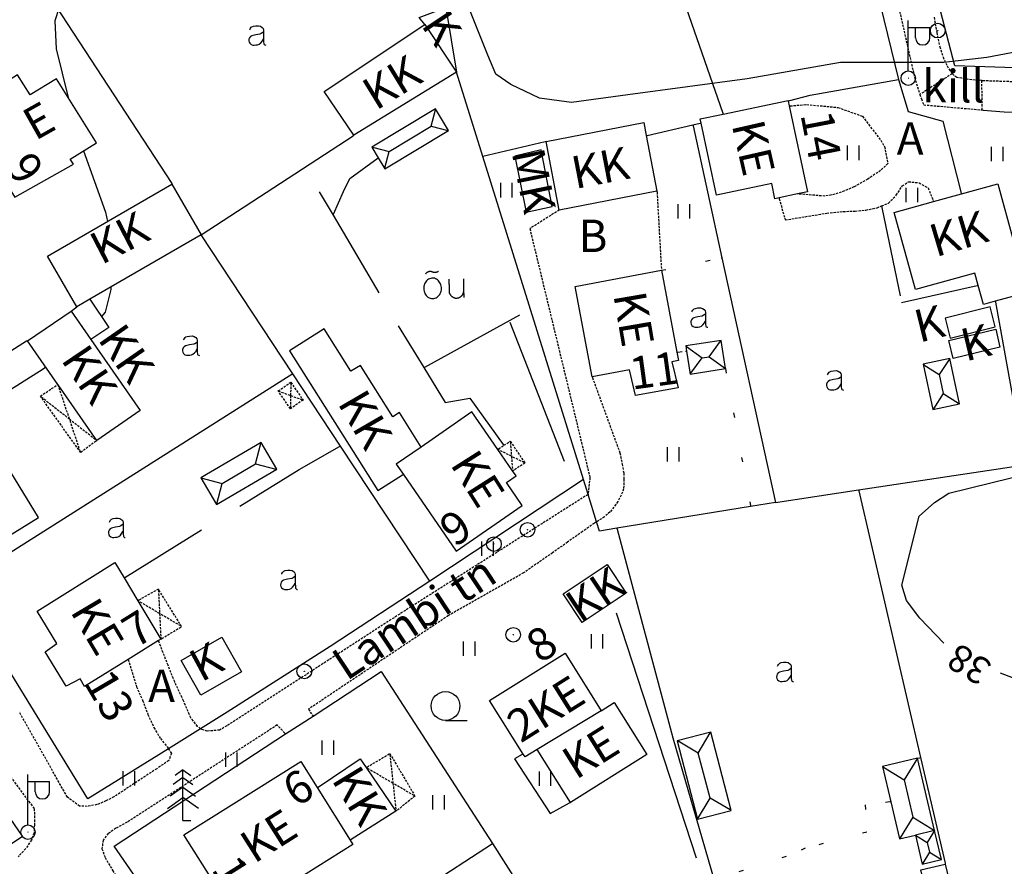
# Model space of a CAD drawing. Units: millimetres. Extents: x 69000 to 139410, y 51772 to 103828.
# Drawn here: x 70266 to 70375, y 52212 to 52305 of the extents above; entities that cross this region are included whole.
import ezdxf
from ezdxf.enums import TextEntityAlignment as Align

# ---------------------------------------------------------------- set-up
doc = ezdxf.new("R2010")
doc.units = ezdxf.units.MM
for name, pattern in [('162v$0$HIDDEN', [0.375, 0.25, -0.125]), ('162v$0$KOLVIK_EBAM', [5, 0.5, -4.5]), ('162v$0$XJ2_1', [15, 10, -5])]:
    doc.linetypes.add(name, pattern=pattern)
for name, color, linetype in [('162v$0$13', 7, 'Continuous'), ('162v$0$15', 7, 'Continuous'), ('162v$0$16', 7, 'Continuous'), ('162v$0$19', 7, 'Continuous'), ('162v$0$2', 7, 'Continuous'), ('162v$0$21', 7, 'Continuous'), ('162v$0$22', 7, 'Continuous'), ('162v$0$23', 7, 'Continuous'), ('162v$0$29', 7, 'Continuous'), ('162v$0$44', 7, 'Continuous'), ('162v$0$49', 7, 'Continuous'), ('162v$0$51', 7, 'Continuous'), ('162v$0$52', 7, 'Continuous'), ('162v$0$53', 7, 'Continuous'), ('162v$0$54', 7, 'Continuous'), ('162v$0$56', 7, 'Continuous'), ('162v$0$58', 7, 'Continuous')]:
    doc.layers.add(name, color=color, linetype=linetype)
doc.styles.add('162v$0$txt', font='TXT', dxfattribs={"height": 0.2})

# ---------------------------------------------------------------- blocks, each defined once
blk = doc.blocks.new('162v$0$ELPOS2')
at = {"layer": '162v$0$2', "color": 7, "linetype": 'Continuous'}
for radius in [0.816, 0.0163]:
    blk.add_circle((0, 0), radius, dxfattribs=at)
blk = doc.blocks.new('162v$0$AED__2')
at = {"layer": '162v$0$52', "color": 7, "linetype": 'Continuous'}
for points in [[(-0.9619, 1.0641), (-0.9339, 1.1351), (-0.8749, 1.2471), (-0.8029, 1.3371), (-0.7259, 1.3991), (-0.5669, 1.4611), (-0.2939, 1.5051), (-0.0119, 1.5141), (0.2031, 1.4581), (0.4071, 1.3341), (0.5071, 1.1971), (0.5441, 1.0361), (0.5441, 0.0551), (0.5561, -0.2869), (0.5841, -0.4979), (0.6311, -0.5719), (0.7121, -0.6219), (0.7951, -0.6379)], [(0.5441, 0.8281), (0.4631, 0.7631), (0.2991, 0.6541), (0.1591, 0.5951), (-0.2999, 0.5141), (-0.7439, 0.4091), (-0.9029, 0.3221), (-1.0079, 0.1881), (-1.0669, 0.0271), (-1.0829, -0.1469), (-1.0489, -0.2929), (-0.9799, -0.4359), (-0.8159, -0.5689), (-0.6389, -0.6249), (-0.4679, -0.6309), (-0.2819, -0.6189), (-0.1019, -0.5939), (0.0811, -0.5199), (0.2521, -0.3739), (0.4261, -0.1589), (0.5251, 0.0391), (0.5441, 0.0801)]]:
    blk.add_lwpolyline(points, dxfattribs=at)
blk = doc.blocks.new('162v$0$HEIN_2')
at = {"layer": '162v$0$49', "color": 3, "linetype": 'Continuous'}
for p, q in [((-0.64, -0.8), (-0.64, 0.8)), ((0.64, -0.8), (0.64, 0.8))]:
    blk.add_line(p, q, dxfattribs=at)
blk = doc.blocks.new('162v$0$HLEHT2')
at = {"layer": '162v$0$49', "color": 3, "linetype": 'Continuous'}
blk.add_line((0, -1.6), (2.4, -1.6), dxfattribs=at)
blk.add_circle((0, 0), 1.6, dxfattribs=at)
blk = doc.blocks.new('162v$0$KUUSK2')
at = {"layer": '162v$0$49', "color": 3, "linetype": 'Continuous'}
for p, q in [((0, 5.5965), (-0.861, 4.9938)), ((0, 0), (0, 5.5965)), ((0, 5.5965), (0.861, 4.9938)), ((0, 4.7613), (-1.0935, 3.995)), ((0, 4.7613), (1.0935, 3.995)), ((0, 3.6679), (-1.4034, 2.6863)), ((0, 3.6679), (1.4034, 2.6863)), ((-1.722, 1.3259), (0, 2.5227)), ((1.722, 1.3259), (0, 2.5227)), ((0, 0), (0.861, 0))]:
    blk.add_line(p, q, dxfattribs=at)
blk = doc.blocks.new('162v$0$VALGP2')
at = {"layer": '162v$0$2', "color": 7, "linetype": 'Continuous'}
for p, q in [((0, 0.8), (0, 6.4)), ((0, 5.6), (2.4, 5.6)), ((0.8, 4.48), (0.8, 5.6)), ((2.4, 4.48), (2.4, 5.6))]:
    blk.add_line(p, q, dxfattribs=at)
for radius in [0.8, 0.008]:
    blk.add_circle((0, 0), radius, dxfattribs=at)
blk.add_arc((1.6, 4.48), 0.8, 180, 0, dxfattribs=at)
blk = doc.blocks.new('162v$0$OU__2')
at = {"layer": '162v$0$52', "color": 7, "linetype": 'Continuous'}
for points in [[(-1.3203, -0.0277), (-1.1848, -0.0165), (-1.0527, 0.0158), (-0.9271, 0.068), (-0.8105, 0.138), (-0.7049, 0.2237), (-0.6115, 0.3226), (-0.5313, 0.4325), (-0.4648, 0.5511), (-0.4122, 0.6765), (-0.3737, 0.807), (-0.3493, 0.9408), (-0.3391, 1.0764), (-0.343, 1.2124), (-0.3611, 1.3472), (-0.3933, 1.4793), (-0.4396, 1.6072), (-0.4999, 1.7291), (-0.574, 1.8432), (-0.6615, 1.9473), (-0.7616, 2.0393), (-0.8734, 2.1168), (-0.9951, 2.1775), (-1.1246, 2.2192), (-1.2589, 2.2403), (-1.3949, 2.24), (-1.5292, 2.2181), (-1.6584, 2.1756), (-1.7797, 2.1142), (-1.891, 2.0361), (-1.9907, 1.9435), (-2.0775, 1.8388), (-2.1509, 1.7243), (-2.2105, 1.602), (-2.2561, 1.4739), (-2.2875, 1.3416), (-2.3048, 1.2067), (-2.308, 1.0707), (-2.2969, 0.9351), (-2.2718, 0.8015), (-2.2325, 0.6712), (-2.1792, 0.5461), (-2.112, 0.4279), (-2.0312, 0.3185), (-1.9372, 0.2201), (-1.8311, 0.1351), (-1.7141, 0.0657), (-1.5882, 0.0143), (-1.4559, -0.0173), (-1.3203, -0.0277)], [(-2.0775, 2.7264), (-2.0691, 2.7406), (-2.0602, 2.7546), (-2.051, 2.7682), (-2.0413, 2.7816), (-2.0313, 2.7947), (-2.0209, 2.8076), (-2.01, 2.82), (-1.9989, 2.8322), (-1.9873, 2.844), (-1.9755, 2.8555), (-1.9633, 2.8666), (-1.9507, 2.8774), (-1.9379, 2.8877), (-1.9247, 2.8977), (-1.9113, 2.9073), (-1.8975, 2.9165), (-1.8835, 2.9253), (-1.8693, 2.9336), (-1.8548, 2.9416), (-1.8401, 2.949), (-1.8252, 2.9561), (-1.81, 2.9627), (-1.7947, 2.9689), (-1.7792, 2.9745), (-1.7635, 2.9798), (-1.7477, 2.9845), (-1.7318, 2.9888), (-1.7157, 2.9926), (-1.6996, 2.996), (-1.6833, 2.9988), (-1.6669, 3.0012), (-1.6505, 3.0031), (-1.6341, 3.0045), (-1.6176, 3.0054), (-1.6011, 3.0058), (-1.5846, 3.0057), (-1.5681, 3.0052), (-1.5516, 3.0041), (-1.5351, 3.0026), (-1.5188, 3.0005), (-1.5024, 2.998), (-1.4862, 2.995), (-1.47, 2.9915), (-1.454, 2.9876), (-1.4381, 2.9831), (-1.4223, 2.9782), (-1.4067, 2.9728), (-1.3913, 2.967), (-1.376, 2.9607)], [(-1.376, 2.9607), (-1.3617, 2.9545), (-1.3473, 2.9487), (-1.3327, 2.9431), (-1.318, 2.9379), (-1.3033, 2.9329), (-1.2884, 2.9283), (-1.2734, 2.924), (-1.2584, 2.92), (-1.2433, 2.9163), (-1.2281, 2.9129), (-1.2128, 2.9099), (-1.1975, 2.9071), (-1.1821, 2.9047), (-1.1666, 2.9027), (-1.1512, 2.9009), (-1.1357, 2.8995), (-1.1201, 2.8984), (-1.1046, 2.8976), (-1.089, 2.8971), (-1.0734, 2.897), (-1.0579, 2.8972), (-1.0423, 2.8977), (-1.0267, 2.8986), (-1.0112, 2.8998), (-0.9957, 2.9013), (-0.9802, 2.9031), (-0.9648, 2.9053), (-0.9494, 2.9078), (-0.9341, 2.9106), (-0.9189, 2.9137), (-0.9037, 2.9171), (-0.8886, 2.9209), (-0.8735, 2.925), (-0.8586, 2.9294), (-0.8438, 2.9341), (-0.829, 2.9391), (-0.8144, 2.9444), (-0.7999, 2.9501), (-0.7855, 2.956), (-0.7712, 2.9622), (-0.7571, 2.9688), (-0.7431, 2.9756), (-0.7292, 2.9827), (-0.7155, 2.9901), (-0.702, 2.9978), (-0.6886, 3.0058), (-0.6754, 3.0141), (-0.6624, 3.0226), (-0.6495, 3.0314)], [(0.5585, 0.5845), (0.5578, 0.6158), (0.5571, 0.6471), (0.5564, 0.6784), (0.5556, 0.7097), (0.5549, 0.741), (0.5542, 0.7723), (0.5535, 0.8036), (0.5528, 0.8349), (0.5521, 0.8662), (0.5514, 0.8975), (0.5506, 0.9288), (0.5499, 0.9601), (0.5492, 0.9915), (0.5485, 1.0228), (0.5478, 1.0541), (0.5471, 1.0854), (0.5464, 1.1167), (0.5456, 1.148), (0.5449, 1.1793), (0.5442, 1.2106), (0.5435, 1.2419), (0.5428, 1.2732), (0.5421, 1.3045), (0.5414, 1.3358), (0.5406, 1.3671), (0.5399, 1.3984), (0.5392, 1.4297), (0.5385, 1.461), (0.5378, 1.4923), (0.5371, 1.5236), (0.5364, 1.5549), (0.5356, 1.5862), (0.5349, 1.6175), (0.5342, 1.6488), (0.5335, 1.6801), (0.5328, 1.7114), (0.5321, 1.7428), (0.5314, 1.7741), (0.5306, 1.8054), (0.5299, 1.8367), (0.5292, 1.868), (0.5285, 1.8993), (0.5278, 1.9306), (0.5271, 1.9619), (0.5264, 1.9932), (0.5256, 2.0245), (0.5249, 2.0558), (0.5242, 2.0871), (0.5235, 2.1184)], [(2.1125, 2.1554), (2.1129, 2.1139), (2.1133, 2.0725), (2.1137, 2.031), (2.114, 1.9895), (2.1144, 1.948), (2.1148, 1.9066), (2.1152, 1.8651), (2.1156, 1.8236), (2.116, 1.7822), (2.1163, 1.7407), (2.1167, 1.6992), (2.1171, 1.6578), (2.1175, 1.6163), (2.1179, 1.5748), (2.1183, 1.5333), (2.1186, 1.4919), (2.119, 1.4504), (2.1194, 1.4089), (2.1198, 1.3675), (2.1202, 1.326), (2.1206, 1.2845), (2.1209, 1.2431), (2.1213, 1.2016), (2.1217, 1.1601), (2.1221, 1.1186), (2.1225, 1.0771), (2.1229, 1.0349), (2.1233, 0.9898), (2.1238, 0.9315), (2.1244, 0.8732), (2.1249, 0.8149), (2.1254, 0.7566), (2.1258, 0.7146), (2.1261, 0.6887), (2.1263, 0.6629), (2.1266, 0.6337), (2.1269, 0.592), (2.1273, 0.5506), (2.1277, 0.5091), (2.1281, 0.4676), (2.1285, 0.4262), (2.1288, 0.3847), (2.1292, 0.3432), (2.1296, 0.3018), (2.13, 0.2603), (2.1304, 0.2188), (2.1307, 0.1773), (2.1311, 0.1359), (2.1315, 0.0944)], [(0.5585, 0.5845), (0.5734, 0.5426), (0.5905, 0.5017), (0.6099, 0.4617), (0.6314, 0.4229), (0.6551, 0.3854), (0.6807, 0.3492), (0.7083, 0.3145), (0.7378, 0.2813), (0.769, 0.2498), (0.802, 0.2201), (0.8365, 0.1922), (0.8725, 0.1662), (0.9099, 0.1423), (0.9486, 0.1205), (0.9883, 0.1008), (1.0291, 0.0834), (1.0708, 0.0682), (1.1133, 0.0553), (1.1564, 0.0448), (1.2, 0.0367), (1.244, 0.031), (1.2882, 0.0277), (1.3326, 0.0268), (1.377, 0.0284), (1.4213, 0.0325), (1.4653, 0.0389), (1.5088, 0.0478), (1.5517, 0.0591), (1.5939, 0.0726), (1.6354, 0.0885), (1.6758, 0.1067), (1.7153, 0.127), (1.7535, 0.1495), (1.7905, 0.174), (1.8261, 0.2006), (1.8601, 0.229), (1.8926, 0.2593), (1.9233, 0.2913), (1.9522, 0.325), (1.9792, 0.3602), (2.0043, 0.3969), (2.0272, 0.4348), (2.0481, 0.474), (2.0668, 0.5142), (2.0832, 0.5554), (2.0974, 0.5974), (2.1092, 0.6402), (2.1186, 0.6836), (2.1257, 0.7275)]]:
    blk.add_lwpolyline(points, dxfattribs=at)
blk = doc.blocks.new('162v')
at = {"layer": '162v$0$15', "color": 7, "linetype": '162v$0$HIDDEN'}
blk.add_line((70369.4951, 52299.4831), (70365.9336, 52297.1737), dxfattribs=at)
for points in [[(70367.4974, 52305.7577), (70367.7914, 52304.0531), (70368.1326, 52302.4745), (70368.4895, 52301.3326), (70368.9399, 52300.3394), (70369.4951, 52299.4831)], [(70278.0903, 52234.5196), (70279.0207, 52231.4948), (70279.6977, 52229.9898), (70280.2919, 52228.4202), (70280.9562, 52226.9535), (70281.6804, 52225.7391), (70282.4531, 52224.7888), (70282.5638, 52224.6119), (70282.8948, 52224.0831), (70282.5998, 52223.304), (70281.2687, 52222.397), (70276.524, 52219.2692), (70275.6342, 52218.8178), (70274.6414, 52218.4134), (70273.5702, 52218.2168), (70272.7196, 52218.248), (70271.3608, 52219.2385), (70266.002, 52228.7192)], [(70360.0469, 52322.5028), (70365.3287, 52299.0864), (70365.9336, 52297.1737)], [(70365.9336, 52297.1737), (70366.0874, 52296.6874), (70366.3456, 52296.0295), (70372.8444, 52295.4633), (70372.8, 52298.7353), (70371.6732, 52298.7952), (70370.0085, 52299.0642), (70369.4951, 52299.4831)], [(70351.437, 52295.9031), (70351.537, 52295.9115), (70353.3636, 52296.0644), (70356.8337, 52295.739), (70359.552, 52294.7627), (70361.5762, 52292.105), (70362.01, 52291.3999), (70362.3616, 52289.5137), (70361.5722, 52288.7394), (70360.1373, 52287.7988), (70358.6109, 52286.9167), (70357.5488, 52286.4785), (70356.4759, 52286.1094), (70355.393, 52285.9014), (70352.4486, 52286.1418), (70352.3486, 52286.15)], [(70350.3016, 52285.7163), (70350.3291, 52285.6163), (70350.975, 52283.2649), (70355.5932, 52284.0137), (70357.4119, 52284.2031), (70358.7345, 52284.2363), (70359.9431, 52284.3626), (70361.1873, 52284.6036), (70361.6768, 52284.8107), (70362.4438, 52285.1353), (70363.3113, 52286.0031), (70363.967, 52287.0309), (70364.6704, 52287.4947), (70365.8271, 52287.3862), (70366.8393, 52286.8167), (70367.4019, 52285.3937), (70367.4414, 52285.2937)], [(70336.759, 52286.4461), (70336.7647, 52286.3461), (70337.2574, 52277.6775)], [(70325.9213, 52284.3604), (70322.6546, 52282.2985), (70329.3248, 52254.7014), (70329.1106, 52252.8145), (70309.1635, 52240.1576), (70289.0532, 52227.1513), (70288.2437, 52226.6761), (70286.8743, 52226.5629), (70286.2552, 52226.7528), (70286.1412, 52226.8371), (70285.7985, 52227.0907), (70285.0474, 52228.0429), (70284.2317, 52229.9314), (70283.2587, 52232.0298), (70282.5252, 52233.8641), (70281.4933, 52236.5067), (70281.4543, 52236.6067)], [(70329.5619, 52265.8752), (70329.5985, 52265.7752), (70332.6496, 52257.4318), (70332.9021, 52256.1875), (70333.0762, 52255.1624), (70333.093, 52254.5183), (70333.0594, 52253.4263), (70332.7767, 52252.7276), (70332.4136, 52252.0412), (70332.2149, 52251.7096), (70331.5515, 52250.8766), (70330.9253, 52250.3307), (70330.0572, 52249.7729), (70329.8145, 52249.617), (70328.5064, 52248.7098), (70326.8507, 52247.5299), (70325.1835, 52246.3501), (70321.9653, 52244.116), (70313.6059, 52239.3672), (70310.3653, 52237.2023), (70298.0975, 52228.9957), (70298.5369, 52228.3378), (70298.6037, 52228.2378)], [(70254.1278, 52236.2735), (70267.6803, 52217.9517), (70267.707, 52217.1466), (70267.6973, 52216.1463), (70267.6659, 52215.2727), (70267.3708, 52214.4821), (70266.7407, 52213.5338), (70265.8811, 52212.6337)], [(70295.5634, 52226.2467), (70295.4702, 52226.3467), (70294.631, 52227.2469), (70277.9917, 52216.4608), (70276.7434, 52215.7944), (70275.8983, 52215.2047), (70275.3162, 52214.4629), (70275.1921, 52213.5212), (70275.5506, 52212.5403), (70276.3875, 52211.0834), (70282.2787, 52201.815)]]:
    blk.add_lwpolyline(points, dxfattribs=at)
at = {"layer": '162v$0$16', "color": 7, "linetype": '162v$0$HIDDEN'}
blk.add_lwpolyline([(70372.8, 52298.7353), (70372.9, 52298.7321), (70399.569, 52297.8697), (70399.669, 52297.8665)], dxfattribs=at)
at = {"layer": '162v$0$16', "color": 7, "linetype": 'Continuous'}
blk.add_lwpolyline([(70372.8444, 52295.4633), (70372.9444, 52295.4546), (70375.2833, 52295.2508), (70393.7185, 52295.0443)], dxfattribs=at)
at = {"layer": '162v$0$19', "color": 87, "linetype": '162v$0$XJ2_1'}
blk.add_line((70299.2956, 52286.3856), (70300.8281, 52283.7862), dxfattribs=at)
for points in [[(70300.8281, 52283.7862), (70300.8726, 52283.8862), (70301.9981, 52286.417), (70302.702, 52287.8648), (70305.8413, 52290.1342)], [(70300.8281, 52283.7862), (70308.0634, 52271.5136), (70310.898, 52266.8854), (70313.2647, 52263.0212), (70316.0081, 52263.4906), (70319.7161, 52258.3644), (70319.7884, 52258.2644)], [(70361.6768, 52284.8107), (70361.6974, 52284.7107), (70361.715, 52284.6252), (70363.8801, 52274.1023), (70372.282, 52275.9864), (70372.382, 52276.0088)], [(70277.6413, 52243.5562), (70277.7413, 52243.6181), (70297.0779, 52255.5905), (70301.5531, 52258.1283), (70301.6531, 52258.185)]]:
    blk.add_lwpolyline(points, dxfattribs=at)
at = {"layer": '162v$0$22', "color": 161, "linetype": 'Continuous'}
blk.add_line((70330.5633, 52228.8279), (70323.4773, 52224.5376), dxfattribs=at)
for points in [[(70259.3692, 52295.2989), (70265.5297, 52285.7918), (70272.0214, 52289.4468), (70271.6738, 52290.0043), (70274.5887, 52291.8135), (70270.1401, 52298.9305), (70267.2202, 52297.125), (70265.832, 52299.3394), (70259.3692, 52295.2989)], [(70351.3203, 52296.4537), (70351.437, 52295.9031), (70353.4547, 52286.3844), (70352.3486, 52286.15), (70350.3016, 52285.7163), (70349.8442, 52285.6194), (70349.4872, 52287.2988), (70343.3513, 52286.0067), (70341.6592, 52294.0047), (70341.5604, 52294.4718), (70344.101, 52295.0071), (70351.3052, 52296.5249), (70351.3203, 52296.4537)], [(70329.5619, 52265.8752), (70327.6699, 52275.8646), (70337.2574, 52277.6775), (70338.9632, 52268.5991), (70339.137, 52267.6742), (70338.4231, 52267.5401), (70339.1009, 52264.6252), (70334.3712, 52263.7777), (70333.6992, 52266.6525), (70329.5619, 52265.8752)], [(70308.6244, 52255.0411), (70314.5022, 52246.5356), (70321.8239, 52251.5953), (70320.0705, 52254.1278), (70321.1362, 52254.8667), (70320.748, 52255.4264), (70319.0905, 52257.8158), (70316.2152, 52261.9607), (70310.5933, 52258.0755), (70307.8416, 52256.1739), (70308.6244, 52255.0411)], [(70255.3987, 52256.036), (70261.4867, 52246.1615), (70268.1718, 52250.2682), (70262.0716, 52260.1421), (70255.3987, 52256.036)], [(70279.1661, 52241.0279), (70281.7295, 52236.7774), (70281.4543, 52236.6067), (70278.0903, 52234.5196), (70273.2617, 52231.5238), (70272.7753, 52232.3564), (70271.2266, 52231.5434), (70268.9064, 52235.3719), (70270.1916, 52236.2909), (70268.0183, 52239.8535), (70276.6027, 52245.2784), (70277.6413, 52243.5562), (70279.1661, 52241.0279)], [(70323.4773, 52224.5376), (70322.1209, 52223.6952), (70321.9139, 52224.0253), (70318.2007, 52229.9461), (70326.575, 52235.1974), (70330.5633, 52228.8279)], [(70330.5633, 52228.8279), (70332.0234, 52229.7421), (70335.6358, 52223.9729), (70327.1585, 52218.6649), (70323.4773, 52224.5376)], [(70290.0885, 52205.8476), (70289.4758, 52206.8203), (70284.2922, 52215.0499), (70297.2476, 52223.2074), (70299.0761, 52220.2991), (70302.7432, 52214.4666), (70303.0394, 52213.9954), (70290.0885, 52205.8476)]]:
    blk.add_lwpolyline(points, dxfattribs=at)
at = {"layer": '162v$0$23', "color": 197, "linetype": 'Continuous'}
for p, q in [((70310.9965, 52304.9417), (70314.533, 52299.6574)), ((70273.8607, 52274.4729), (70272.3914, 52273.6223)), ((70271.7752, 52273.1421), (70272.3914, 52273.6223)), ((70271.7752, 52273.1421), (70273.957, 52269.9977))]:
    blk.add_line(p, q, dxfattribs=at)
at = {"layer": '162v$0$23', "color": 253, "linetype": 'Continuous'}
for p, q in [((70307.0493, 52290.8573), (70311.7193, 52293.6526)), ((70341.7625, 52267.9648), (70342.5484, 52268.0886)), ((70342.5484, 52268.0886), (70344.3591, 52266.7704)), ((70369.2348, 52267.9061), (70368.0719, 52266.1069)), ((70368.0719, 52266.1069), (70368.5188, 52264.0264)), ((70288.5235, 52254.0435), (70292.2305, 52256.2198)), ((70286.1711, 52254.6556), (70288.5235, 52254.0435)), ((70342.6451, 52219.1333), (70341.3457, 52224.1272)), ((70365.6644, 52223.5572), (70364.1814, 52221.1604)), ((70364.1814, 52221.1604), (70365.159, 52217.0098)), ((70341.2732, 52216.7964), (70342.6451, 52219.1333)), ((70365.159, 52217.0098), (70367.5557, 52215.5267)), ((70367.5557, 52215.5267), (70366.7446, 52214.2074)), ((70366.7446, 52214.2074), (70367.0002, 52213.1358)), ((70367.0002, 52213.1358), (70368.3195, 52212.3246))]:
    blk.add_line(p, q, dxfattribs=at)
at = {"layer": '162v$0$23', "color": 197, "linetype": 'Continuous'}
for points in [[(70310.9965, 52304.9417), (70310.3829, 52305.7113), (70313.3374, 52306.8326), (70314.533, 52299.6574)], [(70314.533, 52299.6574), (70303.1509, 52292.6726), (70299.8451, 52297.508), (70310.9965, 52304.9417)], [(70324.4526, 52291.9643), (70335.2878, 52294.0567), (70335.5655, 52292.6199), (70336.759, 52286.4461), (70325.9213, 52284.3604), (70324.4526, 52291.9643)], [(70325.1349, 52284.7428), (70323.9131, 52291.0233), (70320.987, 52290.3411), (70322.2482, 52284.1287), (70325.1349, 52284.7428)], [(70272.3914, 52273.6223), (70269.1369, 52279.2466), (70282.9553, 52287.2183), (70286.1978, 52281.6149), (70273.8607, 52274.4729)], [(70370.5251, 52286.1495), (70374.5532, 52287.2674), (70376.3077, 52280.9169), (70377.8785, 52275.2313), (70374.2915, 52274.2396), (70372.9686, 52273.8738), (70372.382, 52276.0088), (70372.0157, 52277.3423), (70365.4495, 52275.5317), (70363.0766, 52284.0824), (70367.4414, 52285.2937), (70370.5251, 52286.1495)], [(70273.8607, 52274.4729), (70275.9391, 52271.3356), (70273.957, 52269.9977)], [(70273.957, 52269.9977), (70279.4192, 52262.1258), (70274.6348, 52258.7944), (70270.3265, 52264.9788), (70270.2993, 52265.0178), (70266.9233, 52269.864), (70271.7752, 52273.1421)], [(70373.7289, 52273.6108), (70368.7412, 52272.3749), (70369.291, 52270.1561), (70374.2787, 52271.392), (70373.7289, 52273.6108)], [(70310.5933, 52258.0755), (70308.1835, 52261.8884), (70307.4634, 52261.4386), (70303.8611, 52267.1342), (70302.8005, 52266.4711), (70299.8261, 52271.1767), (70295.9798, 52268.7486), (70305.7816, 52253.247), (70308.5244, 52254.978), (70308.6244, 52255.0411)], [(70374.8107, 52269.1347), (70369.6139, 52267.9022), (70369.1383, 52269.9076), (70374.3351, 52271.1401), (70374.8107, 52269.1347)], [(70326.3614, 52241.7806), (70331.2469, 52245.0369), (70333.3526, 52241.8741), (70328.4715, 52238.6236), (70326.3614, 52241.7806)], [(70288.4867, 52236.9825), (70290.6821, 52233.154), (70286.1793, 52230.5657), (70283.9789, 52234.4), (70288.4867, 52236.9825)], [(70299.0761, 52220.2991), (70299.1761, 52220.3658), (70303.8395, 52223.4784), (70304.5001, 52222.5131), (70307.8081, 52217.6792), (70302.8432, 52214.53), (70302.7432, 52214.4666)], [(70368.744, 52211.8171), (70370.0183, 52206.4008), (70367.3165, 52205.7652), (70366.0342, 52211.1761), (70368.744, 52211.8171)]]:
    blk.add_lwpolyline(points, dxfattribs=at)
at = {"layer": '162v$0$23', "color": 253, "linetype": 'Continuous'}
for points in [[(70313.6504, 52293.1677), (70312.2042, 52295.5837), (70305.1182, 52291.3422), (70305.8413, 52290.1342), (70306.5644, 52288.9262), (70313.6504, 52293.1677)], [(70311.7193, 52293.6526), (70312.1791, 52295.4837), (70312.2042, 52295.5837)], [(70311.7193, 52293.6526), (70313.5504, 52293.1928), (70313.6504, 52293.1677)], [(70305.1182, 52291.3422), (70305.2182, 52291.3171), (70307.0493, 52290.8573)], [(70306.5644, 52288.9262), (70306.5895, 52289.0262), (70307.0493, 52290.8573)], [(70344.3591, 52266.7704), (70343.8666, 52269.8992), (70339.9518, 52269.2829), (70340.043, 52268.7034), (70340.4443, 52266.1541), (70344.3591, 52266.7704)], [(70342.5484, 52268.0886), (70343.7938, 52269.7992), (70343.8666, 52269.8992)], [(70339.9518, 52269.2829), (70340.0518, 52269.2101), (70341.7625, 52267.9648)], [(70340.4443, 52266.1541), (70340.5171, 52266.2541), (70341.7625, 52267.9648)], [(70366.2727, 52267.2698), (70367.3559, 52262.2272), (70370.318, 52262.8635), (70369.2348, 52267.9061), (70366.2727, 52267.2698)], [(70366.2727, 52267.2698), (70366.3727, 52267.2052), (70368.0719, 52266.1069)], [(70368.5188, 52264.0264), (70367.4205, 52262.3272), (70367.3559, 52262.2272)], [(70368.5188, 52264.0264), (70370.218, 52262.9281), (70370.318, 52262.8635)], [(70287.9114, 52251.6911), (70294.5829, 52255.6077), (70292.8426, 52258.5722), (70286.1711, 52254.6556), (70287.9114, 52251.6911)], [(70292.2305, 52256.2198), (70292.8166, 52258.4722), (70292.8426, 52258.5722)], [(70292.2305, 52256.2198), (70294.4829, 52255.6337), (70294.5829, 52255.6077)], [(70287.9114, 52251.6911), (70287.9374, 52251.7911), (70288.5235, 52254.0435)], [(70344.982, 52217.7614), (70342.7176, 52226.4641), (70339.0088, 52225.4991), (70341.2732, 52216.7964), (70344.982, 52217.7614)], [(70341.3457, 52224.1272), (70342.6589, 52226.3641), (70342.7176, 52226.4641)], [(70341.3457, 52224.1272), (70339.1088, 52225.4404), (70339.0088, 52225.4991)], [(70363.6759, 52214.613), (70365.4238, 52215.0247), (70366.1891, 52211.8165), (70368.3195, 52212.3246), (70367.5557, 52215.5267), (70365.6644, 52223.5572), (70361.7846, 52222.6435), (70362.708, 52218.7227), (70363.6759, 52214.613)], [(70361.7846, 52222.6435), (70361.8846, 52222.5816), (70364.1814, 52221.1604)], [(70344.982, 52217.7614), (70344.882, 52217.8201), (70342.6451, 52219.1333)], [(70365.159, 52217.0098), (70363.7378, 52214.713), (70363.6759, 52214.613)], [(70367.5557, 52215.5267), (70365.4238, 52215.0247), (70366.7446, 52214.2074)], [(70367.0002, 52213.1358), (70366.2506, 52211.9165), (70366.1891, 52211.8165)]]:
    blk.add_lwpolyline(points, dxfattribs=at)
at = {"layer": '162v$0$29', "color": 253, "linetype": '162v$0$HIDDEN'}
for p, q in [((70271.5905, 52261.1862), (70270.3265, 52264.9788)), ((70294.7383, 52264.2925), (70296.12, 52263.7892)), ((70271.5905, 52261.1862), (70274.6348, 52258.7944)), ((70320.6186, 52257.0514), (70319.0905, 52257.8158)), ((70320.6186, 52257.0514), (70320.748, 52255.4264)), ((70281.5864, 52239.6055), (70279.1661, 52241.0279)), ((70281.5864, 52239.6055), (70281.7295, 52236.7774)), ((70307.4758, 52220.7814), (70304.5001, 52222.5131)), ((70307.4758, 52220.7814), (70307.8081, 52217.6792))]:
    blk.add_line(p, q, dxfattribs=at)
for points in [[(70297.5017, 52263.2859), (70296.1036, 52262.3188), (70294.7383, 52264.2925), (70296.1364, 52265.2596), (70297.5017, 52263.2859)], [(70296.1364, 52265.2596), (70296.1353, 52265.1596), (70296.12, 52263.7892)], [(70274.6348, 52258.7944), (70274.5348, 52258.7205), (70272.8319, 52257.4615), (70268.3637, 52263.7214), (70270.2993, 52265.0178)], [(70268.3637, 52263.7214), (70268.4637, 52263.6428), (70271.5905, 52261.1862)], [(70296.12, 52263.7892), (70296.1047, 52262.4188), (70296.1036, 52262.3188)], [(70296.12, 52263.7892), (70297.4017, 52263.3223), (70297.5017, 52263.2859)], [(70272.8319, 52257.4615), (70272.7986, 52257.5615), (70271.5905, 52261.1862)], [(70319.0905, 52257.8158), (70319.1905, 52257.8801), (70319.7884, 52258.2644), (70320.4862, 52258.7129), (70322.1165, 52256.3021), (70320.848, 52255.4904), (70320.748, 52255.4264)], [(70320.4862, 52258.7129), (70320.4942, 52258.6129), (70320.6186, 52257.0514)], [(70322.1165, 52256.3021), (70322.0165, 52256.3521), (70320.6186, 52257.0514)], [(70281.7295, 52236.7774), (70281.8295, 52236.8378), (70284.0317, 52238.1685), (70281.4495, 52242.311), (70279.2661, 52241.0841), (70279.1661, 52241.0279)], [(70281.4495, 52242.311), (70281.4546, 52242.211), (70281.5864, 52239.6055)], [(70284.0317, 52238.1685), (70283.9317, 52238.2273), (70281.5864, 52239.6055)], [(70304.5001, 52222.5131), (70304.6001, 52222.5728), (70307.1225, 52224.0791), (70309.9171, 52219.3607), (70307.9081, 52217.7589), (70307.8081, 52217.6792)], [(70307.1225, 52224.0791), (70307.1332, 52223.9791), (70307.4758, 52220.7814)], [(70309.9171, 52219.3607), (70309.8171, 52219.4189), (70307.4758, 52220.7814)]]:
    blk.add_lwpolyline(points, dxfattribs=at)
at = {"layer": '162v$0$44', "color": 31, "linetype": 'Continuous'}
for p, q in [((70317.4479, 52290.2908), (70314.533, 52299.6574)), ((70328.5958, 52254.4688), (70317.4479, 52290.2908)), ((70296.3796, 52266.1795), (70259.1421, 52242.6431)), ((70359.12, 52253.3138), (70377.5527, 52256.1006)), ((70328.5958, 52254.4688), (70311.5499, 52243.1817)), ((70349.8904, 52251.9184), (70359.12, 52253.3138)), ((70289.4459, 52195.1811), (70318.5134, 52214.1147))]:
    blk.add_line(p, q, dxfattribs=at)
for points in [[(70325.581, 52342.7551), (70340.3259, 52351.003), (70349.8254, 52355.9247), (70352.0627, 52345.8877), (70363.5427, 52298.8306)], [(70399.6973, 52299.3554), (70369.8024, 52300.3541), (70366.6319, 52312.5848), (70367.53, 52315.0943), (70366.8239, 52317.7384), (70366.5202, 52318.8757), (70364.2825, 52320.5416), (70362.9351, 52326.0855), (70385.588, 52331.6642)], [(70333.27, 52328.114), (70336.2285, 52317.6693), (70344.0663, 52295.1071), (70344.101, 52295.0071)], [(70268.8296, 52308.9337), (70282.9301, 52287.3183), (70282.9553, 52287.2183)], [(70351.3203, 52296.4537), (70351.4901, 52296.5001), (70353.7535, 52297.1169), (70363.5427, 52298.8306)], [(70363.5427, 52298.8306), (70364.621, 52295.2912), (70368.4704, 52294.2039), (70370.4996, 52286.2495), (70370.5251, 52286.1495)], [(70335.5655, 52292.6199), (70335.6655, 52292.6426), (70340.7507, 52293.7982)], [(70340.7507, 52293.7982), (70341.5592, 52293.982), (70341.6592, 52294.0047)], [(70340.7507, 52293.7982), (70340.7725, 52293.6982), (70343.9658, 52279.0662), (70349.8904, 52251.9184)], [(70296.3796, 52266.1795), (70286.1978, 52281.6149), (70303.0509, 52292.6074), (70303.1509, 52292.6726)], [(70324.4526, 52291.9643), (70324.3526, 52291.9404), (70317.4479, 52290.2908)], [(70374.2915, 52274.2396), (70374.3095, 52274.1396), (70377.5527, 52256.1006)], [(70266.9233, 52269.864), (70266.8233, 52269.8004), (70249.3143, 52258.6705)], [(70311.5499, 52243.1817), (70311.5486, 52243.1836), (70301.6531, 52258.185), (70296.3796, 52266.1795)], [(70332.319, 52249.0655), (70330.3755, 52248.75), (70330.0572, 52249.7729), (70329.1106, 52252.8145), (70328.5958, 52254.4688)], [(70359.12, 52253.3138), (70359.1432, 52253.2138), (70366.0005, 52223.6466), (70368.7208, 52211.9171), (70368.744, 52211.8171)], [(70349.8904, 52251.9184), (70347.1443, 52251.4725), (70332.319, 52249.0655)], [(70332.319, 52249.0655), (70332.3457, 52248.9655), (70338.5374, 52225.815), (70343.104, 52210.0507), (70343.618, 52208.2765)], [(70212.3992, 52180.8516), (70221.7294, 52186.5866), (70244.6643, 52200.6841), (70250.6691, 52204.3751), (70266.3858, 52214.9106), (70244.8181, 52246.3106), (70233.2153, 52239.0282), (70221.9501, 52232.2492)], [(70311.5499, 52243.1817), (70300.5218, 52235.9405), (70289.0677, 52228.6574), (70286.1412, 52226.8371), (70282.5638, 52224.6119), (70273.6127, 52219.0443), (70259.1421, 52242.6431)], [(70289.4459, 52195.1811), (70284.6856, 52202.0531), (70283.987, 52203.0617), (70276.5516, 52213.7955), (70295.5634, 52226.2467), (70298.6037, 52228.2378), (70306.1666, 52233.1909), (70318.5134, 52214.1147)], [(70318.5134, 52214.1147), (70328.8631, 52197.7788), (70343.618, 52208.2765)]]:
    blk.add_lwpolyline(points, dxfattribs=at)
at = {"layer": '162v$0$44', "color": 11, "linetype": 'Continuous'}
blk.add_lwpolyline([(70321.9139, 52224.0253), (70321.8139, 52223.9705), (70320.9498, 52223.4971), (70324.9272, 52217.4334), (70327.0585, 52218.6097), (70327.1585, 52218.6649)], dxfattribs=at)
at = {"layer": '162v$0$51', "color": 3, "linetype": '162v$0$KOLVIK_EBAM'}
for points in [[(70337.2574, 52277.6775), (70343.8658, 52279.0455), (70343.9658, 52279.0662)], [(70338.9632, 52268.5991), (70339.0632, 52268.6088), (70339.943, 52268.6937), (70340.043, 52268.7034)], [(70344.3591, 52266.7704), (70347.1261, 52251.5725), (70347.1443, 52251.4725)], [(70365.6644, 52223.5572), (70365.9005, 52223.62), (70366.0005, 52223.6466)], [(70362.708, 52218.7227), (70362.608, 52218.7104), (70359.8578, 52218.3725), (70360.0358, 52215.3696), (70353.1997, 52213.5728), (70351.0752, 52212.6619), (70343.204, 52210.0835), (70343.104, 52210.0507)]]:
    blk.add_lwpolyline(points, dxfattribs=at)
at = {"layer": '162v$0$53', "color": 3, "linetype": 'Continuous'}
blk.add_line((70341.1385, 52212.4704), (70332.2709, 52239.647), dxfattribs=at)
at = {"layer": '162v$0$54', "color": 3, "linetype": 'Continuous'}
blk.add_line((70320.4401, 52271.9345), (70326.4661, 52256.5256), dxfattribs=at)
blk.add_lwpolyline([(70310.898, 52266.8854), (70310.998, 52266.9406), (70321.5289, 52272.7519)], dxfattribs=at)
at = {"layer": '162v$0$56', "color": 6, "linetype": 'Continuous'}
for points in [[(70406.9342, 52294.8577), (70406.358, 52297.354), (70405.578, 52298.914), (70404.208, 52300.214), (70401.748, 52301.554), (70396.728, 52302.314), (70386.298, 52302.063), (70381.488, 52302.292), (70377.438, 52302.062), (70373.348, 52301.262), (70368.578, 52300.741), (70357.107, 52300.72), (70346.767, 52298.909), (70333.537, 52297.148), (70327.287, 52296.297), (70323.717, 52296.787), (70320.537, 52298.277), (70318.877, 52299.427), (70317.987, 52301.537), (70314.586, 52310.067)], [(70270.445, 52306.833), (70269.976, 52305.343), (70270.116, 52302.233), (70271.4428, 52296.8464)], [(70273.1422, 52290.9157), (70275.588, 52284.123), (70275.7909, 52283.0852)], [(70276.1797, 52275.8154), (70276.168, 52275.563), (70275.549, 52273.043), (70275.1431, 52272.5371)], [(70268.9577, 52266.9437), (70268.659, 52266.702), (70261.789, 52262.401), (70260.3351, 52261.7308), (70251.07, 52257.46), (70247.08, 52254.91), (70245.37, 52253.05), (70244.74, 52250.73), (70245.13, 52247.61), (70246.851, 52242.63), (70247.271, 52239.31), (70246.512, 52237.1116)], [(70368.585, 52236.3282), (70365.913, 52239.09), (70364.453, 52241.07), (70363.913, 52242.75), (70365.862, 52250.4), (70367.542, 52251.94), (70369.132, 52252.95), (70387.642, 52257.512), (70395.002, 52260.063), (70398.601, 52261.693), (70400.031, 52262.703), (70402.4671, 52265.3971)], [(70414.8328, 52225.2417), (70412.865, 52226.624), (70406.475, 52228.123), (70397.914, 52229.213), (70386.964, 52230.072), (70382.344, 52230.791), (70377.754, 52231.871), (70374.8697, 52232.9782)]]:
    blk.add_lwpolyline(points, dxfattribs=at)
at = {"layer": '162v$0$2', "color": 7, "linetype": 'Continuous'}
for name, p in [('162v$0$VALGP2', (70364.6378, 52298.9896)), ('162v$0$ELPOS2', (70322.4024, 52248.8952)), ('162v$0$ELPOS2', (70318.6713, 52247.3053)), ('162v$0$ELPOS2', (70320.8134, 52237.2492)), ('162v$0$ELPOS2', (70297.6436, 52233.1971)), ('162v$0$VALGP2', (70266.9883, 52215.3597))]:
    blk.add_blockref(name, p, dxfattribs=at)
at = {"layer": '162v$0$2', "color": 7, "linetype": 'Continuous', "xscale": 1.00000070347588, "yscale": 1.00000070347588, "rotation": 359.4429033634261}
blk.add_blockref('162v$0$ELPOS2', (70367.9046, 52304.2663), dxfattribs=at)
at = {"layer": '162v$0$49', "color": 3, "linetype": 'Continuous'}
for name, p in [('162v$0$HEIN_2', (70358.5348, 52290.7091)), ('162v$0$HEIN_2', (70374.5168, 52290.5877)), ('162v$0$HEIN_2', (70320.0639, 52286.5688)), ('162v$0$HEIN_2', (70365.0568, 52286.0319)), ('162v$0$HEIN_2', (70339.7525, 52284.2088)), ('162v$0$HEIN_2', (70338.5683, 52257.276)), ('162v$0$HEIN_2', (70317.9868, 52246.8041)), ('162v$0$HEIN_2', (70330.1326, 52236.5219)), ('162v$0$HEIN_2', (70315.9342, 52235.6988)), ('162v$0$HLEHT2', (70313.3022, 52229.3548)), ('162v$0$HEIN_2', (70300.2698, 52224.7395)), ('162v$0$HEIN_2', (70289.5668, 52223.409)), ('162v$0$HEIN_2', (70278.1988, 52221.3361)), ('162v$0$KUUSK2', (70284.18, 52216.6655)), ('162v$0$HEIN_2', (70324.361, 52221.3039)), ('162v$0$HEIN_2', (70312.5533, 52218.6561))]:
    blk.add_blockref(name, p, dxfattribs=at)
at = {"layer": '162v$0$52', "color": 7, "linetype": 'Continuous'}
for name, p in [('162v$0$AED__2', (70292.5595, 52303.2885)), ('162v$0$OU__2', (70313.1895, 52274.5677)), ('162v$0$AED__2', (70341.6, 52271.9954)), ('162v$0$AED__2', (70285.2094, 52268.8833)), ('162v$0$AED__2', (70356.6482, 52265.0328)), ('162v$0$AED__2', (70276.9885, 52248.6803)), ('162v$0$AED__2', (70296.093, 52242.9055)), ('162v$0$AED__2', (70351.1069, 52232.707))]:
    blk.add_blockref(name, p, dxfattribs=at)
at = {"layer": '162v$0$13', "color": 253, "linetype": 'Continuous', "style": '162v$0$txt'}
for s, p in [('kill', (70369.6252, 52297.6373)), ('A', (70364.8448, 52291.8338)), ('B', (70329.658, 52281.0313)), ('A', (70281.8044, 52231.1126))]:
    blk.add_text(s, height=3.6, dxfattribs=at).set_placement(p, align=Align.MIDDLE)
at = {"layer": '162v$0$13', "color": 230, "linetype": 'Continuous', "style": '162v$0$txt'}
blk.add_text('Lambi tn', height=3.6, rotation=33.436511, dxfattribs=at).set_placement((70302.3202, 52232.071))
at = {"layer": '162v$0$21', "color": 7, "linetype": 'Continuous', "style": '162v$0$txt'}
for s, rotation, p in [('K', 303.792283, (70311.4046, 52303.5648)), ('KK', 31.535997, (70308.2824, 52296.9949)), ('KK', 10.893311, (70330.7924, 52287.2851)), ('MK', 281.475847, (70321.3415, 52287.2623)), ('K', 13.916983, (70367.3855, 52270.0217)), ('K', 13.342058, (70372.5146, 52267.9228)), ('KK', 304.755892, (70276.4545, 52267.4406)), ('KK', 33.661072, (70330.8764, 52240.2251)), ('2KE', 32.090728, (70325.3671, 52227.5199)), ('KE', 31.973156, (70330.33, 52222.7171))]:
    blk.add_text(s, height=3.6, rotation=rotation, dxfattribs=at).set_placement(p, align=Align.CENTER)
for s, rotation, p in [('E', 29.369206, (70268.3931, 52293.8628)), ('KE', 282.807278, (70347.0091, 52291.1768)), ('KK', 27.360692, (70277.3303, 52280.8717)), ('KK', 16.626117, (70370.3262, 52281.2993)), ('KE', 279.738836, (70333.7335, 52272.2094)), ('KK', 304.029261, (70273.4477, 52265.8897)), ('KK', 300.181222, (70304.0094, 52260.9043)), ('KE', 302.377767, (70316.4936, 52254.3297)), ('KE', 300.698619, (70274.2952, 52237.9411)), ('K', 28.418125, (70286.955, 52233.868)), ('KK', 301.353472, (70303.3827, 52219.1721)), ('KE', 32.349181, (70293.9183, 52214.5576))]:
    blk.add_text(s, height=3.6, rotation=rotation, dxfattribs=at).set_placement(p, align=Align.MIDDLE)
at = {"layer": '162v$0$21', "color": 140, "linetype": 'Continuous', "style": '162v$0$txt'}
for s, rotation, p in [('14', 280.914019, (70352.6641, 52294.9743)), ('11', 7.788456, (70333.9833, 52264.4298)), ('9', 35.650739, (70314.3585, 52246.8786)), ('13', 300.505997, (70273.113, 52231.9558)), ('6', 30.930986, (70296.6999, 52218.0667))]:
    blk.add_text(s, height=3.6, rotation=rotation, dxfattribs=at).set_placement(p)
for s, rotation, p in [('9', 302.942808, (70265.1698, 52288.0245)), ('7', 31.816328, (70280.0728, 52236.3993)), ('15', 302.205806, (70288.7161, 52208.9461))]:
    blk.add_text(s, height=3.6, rotation=rotation, dxfattribs=at).set_placement(p, align=Align.CENTER)
blk.add_text('8', height=3.6, rotation=32.090728, dxfattribs=at).set_placement((70322.9992, 52237.7857), align=Align.TOP_CENTER)
at = {"layer": '162v$0$58', "color": 6, "linetype": 'Continuous', "style": '162v$0$txt'}
blk.add_text('38', height=3, rotation=149.449808, dxfattribs=at).set_placement((70371.5729, 52234.2994), align=Align.MIDDLE)

msp = doc.modelspace()

# ---------------------------------------------------------------- block references
msp.add_blockref('162v', (0, 0))

doc.saveas('drawing.dxf')
